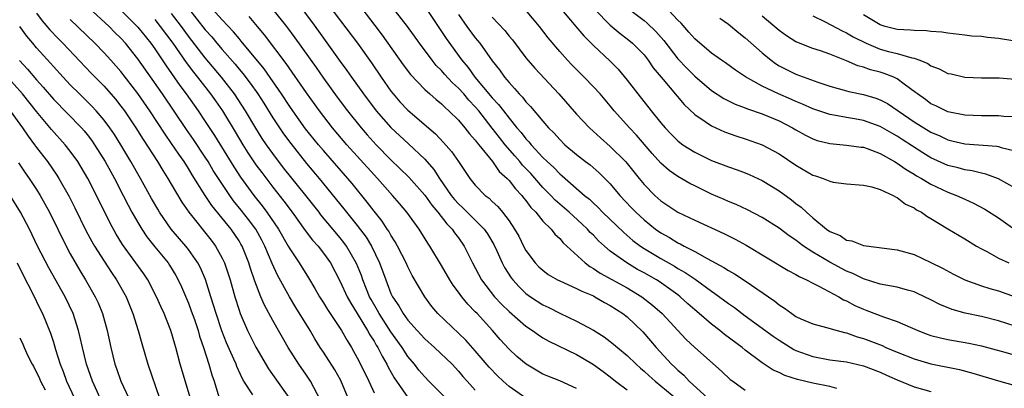
# Model space of a CAD drawing. Units: inches. Extents: x 2589000 to 2592000, y 1491000 to 1494000.
# Drawn here: x 2589371 to 2589488, y 1491146 to 1491190 of the extents above; entities that cross this region are included whole.
import ezdxf

# ---------------------------------------------------------------- set-up
doc = ezdxf.new("R2010")
doc.units = ezdxf.units.IN
doc.header["$MEASUREMENT"] = 0
doc.layers.add('LD25891491_2ft', color=240, linetype='Continuous')

msp = doc.modelspace()

# ---------------------------------------------------------------- linework, layer by layer
at = {"layer": 'LD25891491_2ft'}
for points, elevation in [([(2589404.12, 1491196.12), (2589411.03, 1491187), (2589412.69, 1491184.69), (2589413.83, 1491183), (2589415, 1491181.33), (2589415.26, 1491181), (2589416.07, 1491180.07), (2589417, 1491179.09), (2589420.27, 1491176.27), (2589421.25, 1491175.25), (2589422.19, 1491174.19), (2589423.02, 1491173), (2589424.34, 1491171), (2589425, 1491170.19), (2589426.18, 1491169), (2589426.65, 1491168.65), (2589427, 1491168.29), (2589427.67, 1491167.67), (2589428.24, 1491167), (2589429, 1491165.98), (2589429.66, 1491165), (2589430.15, 1491164.15), (2589430.72, 1491163), (2589431, 1491162.49), (2589432.1, 1491161), (2589432.54, 1491160.54), (2589433, 1491160.13), (2589433.65, 1491159.65), (2589434.74, 1491159), (2589435, 1491158.87), (2589437, 1491157.99), (2589437.64, 1491157.64), (2589439, 1491157.09), (2589439.17, 1491157), (2589440.32, 1491156.32), (2589441, 1491155.96), (2589442.5, 1491155), (2589443, 1491154.61), (2589444.85, 1491152.85), (2589445.78, 1491151.78), (2589446.44, 1491151), (2589448.27, 1491149), (2589448.66, 1491148.66), (2589449, 1491148.31), (2589449.72, 1491147.72), (2589450.34, 1491147), (2589452.55, 1491145)], 11296), ([(2589410.11, 1491193), (2589413.11, 1491189.11), (2589413.97, 1491187.97), (2589416.47, 1491184.47), (2589417.32, 1491183.32), (2589419, 1491181.54), (2589419.6, 1491181), (2589420.35, 1491180.35), (2589421, 1491179.82), (2589421.41, 1491179.41), (2589421.88, 1491179), (2589423, 1491177.89), (2589423.75, 1491177), (2589424.3, 1491176.3), (2589425, 1491175.54), (2589425.23, 1491175.23), (2589425.42, 1491175), (2589427.04, 1491173), (2589427.84, 1491171.84), (2589428.78, 1491171), (2589429, 1491170.77), (2589429.77, 1491169.77), (2589430.51, 1491169), (2589430.72, 1491168.72), (2589431, 1491168.39), (2589431.58, 1491167.58), (2589432.16, 1491167), (2589433, 1491165.96), (2589433.98, 1491165), (2589434.41, 1491164.41), (2589435, 1491163.88), (2589435.4, 1491163.4), (2589435.86, 1491163), (2589438.02, 1491161), (2589438.58, 1491160.58), (2589439, 1491160.36), (2589439.8, 1491159.8), (2589443, 1491158.04), (2589444.75, 1491157), (2589446.01, 1491156.01), (2589447.13, 1491155), (2589449.97, 1491151.97), (2589451, 1491151), (2589454.19, 1491148.19), (2589455.22, 1491147.22), (2589455.51, 1491147), (2589457, 1491145.94)], 11294), ([(2589467.85, 1491146.15), (2589467, 1491146.37), (2589465, 1491146.75), (2589463.19, 1491147.19), (2589461.68, 1491147.68), (2589461, 1491148.03), (2589460.32, 1491148.32), (2589459, 1491149.19), (2589457, 1491150.69), (2589456.62, 1491151), (2589454.54, 1491152.54), (2589453.98, 1491153), (2589453, 1491153.76), (2589451.55, 1491155), (2589451, 1491155.45), (2589450.17, 1491156.17), (2589449.27, 1491157), (2589449, 1491157.21), (2589446.8, 1491158.8), (2589446.47, 1491159), (2589445, 1491159.84), (2589444.24, 1491160.24), (2589442.94, 1491161), (2589441, 1491162.39), (2589440.3, 1491163), (2589439.62, 1491163.62), (2589439, 1491164.27), (2589438.62, 1491164.62), (2589438.29, 1491165), (2589437.63, 1491165.63), (2589436.11, 1491167), (2589434.45, 1491168.45), (2589433.94, 1491169), (2589433, 1491169.95), (2589431.57, 1491171.57), (2589430.59, 1491172.59), (2589430.26, 1491173), (2589429.67, 1491173.67), (2589428.53, 1491175), (2589427.85, 1491175.85), (2589427, 1491176.95), (2589425.4, 1491179), (2589425, 1491179.47), (2589424.25, 1491180.25), (2589423.63, 1491181), (2589423, 1491181.7), (2589422.31, 1491182.31), (2589421.36, 1491183.36), (2589421, 1491183.78), (2589420.38, 1491184.38), (2589419.88, 1491185), (2589418.39, 1491187), (2589416.96, 1491189), (2589413.85, 1491193)], 11292), ([(2589403.85, 1491191.85), (2589405.57, 1491189.57), (2589406.42, 1491188.42), (2589409, 1491184.83), (2589409.78, 1491183.78), (2589410.32, 1491183), (2589411.74, 1491181), (2589413.24, 1491179), (2589415, 1491177.03), (2589417.09, 1491175.09), (2589419, 1491173.28), (2589420.07, 1491172.07), (2589420.75, 1491171), (2589422.15, 1491169), (2589422.52, 1491168.52), (2589423, 1491168), (2589423.52, 1491167.52), (2589425, 1491166.06), (2589426.04, 1491165), (2589426.44, 1491164.44), (2589427.2, 1491163.2), (2589427.56, 1491162.44), (2589428.2, 1491161), (2589428.47, 1491160.47), (2589429.24, 1491159.24), (2589429.43, 1491159), (2589430.18, 1491158.18), (2589431, 1491157.39), (2589431.54, 1491157), (2589433, 1491156.04), (2589433.71, 1491155.71), (2589435, 1491155.04), (2589437, 1491154.1), (2589439, 1491153.03), (2589440.26, 1491152.26), (2589441, 1491151.71), (2589441.39, 1491151.39), (2589441.84, 1491151), (2589443, 1491150.04), (2589444.06, 1491149), (2589444.56, 1491148.56), (2589445, 1491148.19), (2589445.62, 1491147.62), (2589446.32, 1491147), (2589447, 1491146.47), (2589449, 1491144.78)], 11298), ([(2589373, 1491190.55), (2589373.66, 1491189.66), (2589374.59, 1491188.59), (2589375.56, 1491187.56), (2589376.12, 1491187), (2589379.48, 1491183.48), (2589381, 1491181.93), (2589382.37, 1491180.37), (2589383, 1491179.57), (2589383.42, 1491179), (2589384.77, 1491177), (2589385.62, 1491175.62), (2589387.32, 1491173), (2589387.95, 1491171.95), (2589388.57, 1491171), (2589389.45, 1491169.45), (2589390.21, 1491168.21), (2589391.03, 1491167.03), (2589393.69, 1491163.69), (2589394.2, 1491163), (2589395, 1491161.58), (2589395.28, 1491161), (2589395.72, 1491159.72), (2589395.94, 1491159), (2589396.51, 1491157), (2589397, 1491155.41), (2589397.14, 1491155), (2589398, 1491153), (2589399, 1491151.03), (2589400.48, 1491148.48), (2589402.96, 1491144.96)], 11318), ([(2589409.93, 1491145), (2589409.07, 1491147.07), (2589408.34, 1491148.34), (2589407, 1491150.44), (2589406.63, 1491151), (2589406, 1491152), (2589405.41, 1491153), (2589403.72, 1491155.72), (2589402.97, 1491156.97), (2589401.56, 1491159.56), (2589400.93, 1491160.93), (2589400.06, 1491163), (2589399.7, 1491163.7), (2589398.97, 1491165), (2589398.13, 1491166.13), (2589397.25, 1491167.25), (2589396.36, 1491168.36), (2589395.9, 1491169), (2589394.56, 1491171), (2589393.95, 1491171.95), (2589393.34, 1491173), (2589393, 1491173.53), (2589391.61, 1491175.61), (2589390.79, 1491176.79), (2589387.92, 1491181), (2589385, 1491185.17), (2589383.53, 1491187), (2589383, 1491187.59), (2589382.29, 1491188.29), (2589381.6, 1491189), (2589379.21, 1491191.21)], 11314), ([(2589383, 1491190.91), (2589385, 1491188.91), (2589386.53, 1491187), (2589387, 1491186.35), (2589388.35, 1491184.35), (2589390, 1491182), (2589390.74, 1491181), (2589392.16, 1491179), (2589393, 1491177.75), (2589394.09, 1491176.09), (2589396.38, 1491172.38), (2589397.17, 1491171.17), (2589398.75, 1491169), (2589399.75, 1491167.75), (2589400.3, 1491167), (2589401.68, 1491165), (2589402.82, 1491163), (2589403, 1491162.66), (2589404.12, 1491161), (2589405.23, 1491159.23), (2589405.99, 1491157.99), (2589406.54, 1491157), (2589407, 1491156.29), (2589407.48, 1491155.48), (2589409.15, 1491153), (2589409.8, 1491151.8), (2589410.32, 1491151), (2589411, 1491149.78), (2589411.4, 1491149), (2589412.39, 1491147), (2589413, 1491145.64)], 11312), ([(2589421.5, 1491145), (2589419.48, 1491147), (2589419, 1491147.5), (2589418.32, 1491148.32), (2589417.79, 1491149), (2589417, 1491149.94), (2589416.32, 1491151), (2589415, 1491152.86), (2589413.6, 1491155), (2589413.39, 1491155.39), (2589412.66, 1491156.66), (2589412.47, 1491157), (2589412.11, 1491157.89), (2589411.67, 1491159), (2589411.5, 1491159.5), (2589410.93, 1491160.93), (2589409.74, 1491163), (2589409.43, 1491163.43), (2589409, 1491163.97), (2589406.7, 1491166.7), (2589406.48, 1491167), (2589404.9, 1491169), (2589402.27, 1491172.27), (2589401, 1491173.95), (2589400.25, 1491175), (2589399.74, 1491175.74), (2589398.97, 1491176.97), (2589397.77, 1491179), (2589396.46, 1491181), (2589394.91, 1491183), (2589393, 1491185.27), (2589391, 1491187.85), (2589390.16, 1491189), (2589389, 1491190.51)], 11308), ([(2589391, 1491191.1), (2589393, 1491188.61), (2589393.76, 1491187.76), (2589394.37, 1491187), (2589395, 1491186.25), (2589396.52, 1491184.52), (2589397, 1491183.92), (2589397.43, 1491183.43), (2589398.3, 1491182.3), (2589399.22, 1491181), (2589399.92, 1491179.92), (2589401, 1491178.18), (2589401.79, 1491177), (2589402.28, 1491176.28), (2589403.14, 1491175.14), (2589405, 1491172.79), (2589406.49, 1491171), (2589409.42, 1491167.42), (2589409.73, 1491167), (2589411, 1491165.44), (2589412.05, 1491164.05), (2589412.68, 1491163), (2589413.66, 1491161), (2589414.38, 1491159), (2589414.57, 1491158.57), (2589415, 1491157.39), (2589415.18, 1491157), (2589415.93, 1491155.93), (2589416.45, 1491155), (2589417, 1491154.24), (2589418.1, 1491153), (2589419, 1491152.02), (2589420.16, 1491151), (2589422.24, 1491149), (2589423, 1491148.19), (2589423.54, 1491147.54), (2589424.03, 1491147), (2589425, 1491145.96)], 11306), ([(2589431, 1491144.99), (2589429, 1491146.39), (2589428.31, 1491147), (2589427.64, 1491147.64), (2589426.65, 1491148.65), (2589425, 1491150.59), (2589423.87, 1491151.87), (2589420.57, 1491155), (2589419.86, 1491155.86), (2589419, 1491157), (2589417.53, 1491159.53), (2589417, 1491160.55), (2589416.8, 1491161), (2589415.78, 1491163), (2589415.51, 1491163.51), (2589415, 1491164.27), (2589414.75, 1491164.75), (2589414.57, 1491165), (2589413.95, 1491165.95), (2589413, 1491167.13), (2589412.2, 1491168.2), (2589410.4, 1491170.4), (2589409.9, 1491171), (2589407, 1491174.31), (2589406.42, 1491175), (2589404.89, 1491176.89), (2589403.36, 1491179), (2589403, 1491179.52), (2589402.03, 1491181), (2589399.96, 1491183.96), (2589397.27, 1491187.27), (2589397, 1491187.56), (2589396.35, 1491188.35), (2589395, 1491189.76), (2589393.47, 1491191.47)], 11304), ([(2589401.02, 1491191.02), (2589402.61, 1491189), (2589403.63, 1491187.63), (2589406.13, 1491184.13), (2589407, 1491182.88), (2589408.64, 1491180.64), (2589409.87, 1491179), (2589411.47, 1491177), (2589412.18, 1491176.18), (2589413.25, 1491175), (2589415, 1491173.21), (2589417.14, 1491171.14), (2589419, 1491169.01), (2589419.83, 1491167.83), (2589420.54, 1491167), (2589421.62, 1491165.62), (2589422.25, 1491165), (2589422.55, 1491164.55), (2589423, 1491163.96), (2589423.7, 1491163), (2589424.68, 1491161), (2589425.72, 1491159), (2589427.29, 1491157), (2589428.11, 1491156.11), (2589429, 1491155.25), (2589431, 1491153.51), (2589431.78, 1491153), (2589432.48, 1491152.48), (2589433, 1491152.15), (2589433.73, 1491151.73), (2589437, 1491150.15), (2589437.74, 1491149.74), (2589439, 1491148.98), (2589440.14, 1491148.14), (2589441, 1491147.5), (2589441.63, 1491147), (2589443, 1491145.98)], 11300), ([(2589419, 1491191.37), (2589421.55, 1491187.55), (2589423.41, 1491185), (2589424.14, 1491184.14), (2589424.94, 1491183), (2589427, 1491180.56), (2589427.76, 1491179.76), (2589428.33, 1491179), (2589429, 1491178.13), (2589429.93, 1491177), (2589430.43, 1491176.43), (2589431, 1491175.69), (2589431.34, 1491175.34), (2589431.61, 1491175), (2589433, 1491173.5), (2589433.51, 1491173), (2589434.29, 1491172.29), (2589435, 1491171.55), (2589435.31, 1491171.31), (2589437.94, 1491169), (2589438.53, 1491168.53), (2589439, 1491168.06), (2589439.55, 1491167.55), (2589440.07, 1491167), (2589442.59, 1491164.59), (2589443.67, 1491163.67), (2589444.57, 1491163), (2589445, 1491162.71), (2589447, 1491161.51), (2589448.61, 1491160.61), (2589449, 1491160.36), (2589449.88, 1491159.88), (2589451.06, 1491159.06), (2589453, 1491157.65), (2589453.4, 1491157.4), (2589455, 1491156.2), (2589455.71, 1491155.71), (2589457, 1491154.74), (2589460.32, 1491152.32), (2589461, 1491151.86), (2589462.76, 1491150.76), (2589463, 1491150.65), (2589465, 1491149.92), (2589467, 1491149.55), (2589469, 1491149.28), (2589471, 1491148.81), (2589473, 1491148.06), (2589473.72, 1491147.72), (2589475, 1491147.16), (2589477, 1491146.33), (2589479, 1491145.77)], 11290), ([(2589489, 1491153.52), (2589487, 1491154.16), (2589485, 1491154.65), (2589483.06, 1491155.06), (2589481.5, 1491155.5), (2589480.07, 1491156.07), (2589479, 1491156.63), (2589477.4, 1491157.4), (2589477, 1491157.57), (2589476.22, 1491157.78), (2589475, 1491158.14), (2589473.64, 1491158.36), (2589473, 1491158.5), (2589471, 1491159.1), (2589469.75, 1491159.75), (2589469, 1491160.03), (2589467, 1491161.1), (2589465, 1491162.29), (2589463.89, 1491163), (2589463.37, 1491163.37), (2589463, 1491163.68), (2589462.2, 1491164.2), (2589461, 1491165.12), (2589459, 1491166.39), (2589457.27, 1491167.27), (2589455.92, 1491167.92), (2589455, 1491168.29), (2589454.51, 1491168.51), (2589453, 1491169.15), (2589451, 1491170.11), (2589450.41, 1491170.41), (2589449, 1491171.22), (2589447.96, 1491171.96), (2589447, 1491172.8), (2589445.95, 1491173.95), (2589444.11, 1491176.11), (2589443.27, 1491177), (2589441.46, 1491179), (2589441, 1491179.58), (2589439.78, 1491181), (2589439, 1491181.85), (2589437.9, 1491183), (2589436.45, 1491184.45), (2589435.93, 1491185), (2589435, 1491186.04), (2589433.63, 1491187.63), (2589432.59, 1491189), (2589430.95, 1491190.95)], 11284), ([(2589435, 1491191.22), (2589436.93, 1491189), (2589437.87, 1491187.87), (2589439, 1491186.72), (2589440.93, 1491184.93), (2589441.93, 1491183.93), (2589443, 1491182.65), (2589444.25, 1491181), (2589445.84, 1491179), (2589447, 1491177.58), (2589447.5, 1491177), (2589448.23, 1491176.23), (2589449, 1491175.47), (2589449.26, 1491175.26), (2589449.61, 1491175), (2589451, 1491174.1), (2589453, 1491173.12), (2589455, 1491172.37), (2589456.03, 1491172.03), (2589457, 1491171.67), (2589457.47, 1491171.47), (2589459, 1491170.75), (2589461, 1491169.52), (2589462.46, 1491168.46), (2589463, 1491168.02), (2589463.61, 1491167.61), (2589464.25, 1491167), (2589465, 1491166.35), (2589466.62, 1491165), (2589467, 1491164.73), (2589468.23, 1491164.23), (2589469, 1491163.71), (2589469.61, 1491163.61), (2589471, 1491163.07), (2589475, 1491162.54), (2589477, 1491161.98), (2589479, 1491161.07), (2589480.37, 1491160.37), (2589481.67, 1491159.67), (2589483, 1491159), (2589485, 1491158.28), (2589485.97, 1491157.97), (2589487, 1491157.68), (2589489, 1491156.98)], 11282), ([(2589439.16, 1491191), (2589441, 1491189.15), (2589442.15, 1491188.15), (2589443, 1491187.53), (2589443.65, 1491187), (2589445, 1491185.62), (2589445.5, 1491185), (2589446.1, 1491184.1), (2589447.27, 1491182.73), (2589449.74, 1491179.74), (2589451, 1491178.57), (2589452.26, 1491177.74), (2589453, 1491177.22), (2589454.53, 1491176.53), (2589455.99, 1491175.99), (2589457, 1491175.68), (2589459, 1491175), (2589461, 1491173.93), (2589463, 1491172.58), (2589465, 1491171.41), (2589465.32, 1491171.32), (2589466.22, 1491171), (2589467, 1491170.67), (2589467.42, 1491170.58), (2589469, 1491170.35), (2589471, 1491170.21), (2589471.98, 1491170.02), (2589473, 1491169.71), (2589474.51, 1491169), (2589474.81, 1491168.81), (2589475, 1491168.75), (2589475.97, 1491167.97), (2589477, 1491167.51), (2589477.29, 1491167.29), (2589477.87, 1491167), (2589478.53, 1491166.53), (2589479, 1491166.28), (2589481, 1491165.05), (2589483, 1491163.86), (2589484.4, 1491163), (2589485, 1491162.66), (2589485.7, 1491162.3), (2589487, 1491161.58), (2589488.23, 1491161)], 11280), ([(2589443.13, 1491191.13), (2589445, 1491189.69), (2589445.38, 1491189.38), (2589446.41, 1491188.41), (2589447.33, 1491187.33), (2589449, 1491185.18), (2589450.06, 1491184.06), (2589451, 1491183.11), (2589453, 1491181.41), (2589454.47, 1491180.47), (2589455.81, 1491179.81), (2589457, 1491179.36), (2589457.25, 1491179.25), (2589459, 1491178.65), (2589461, 1491177.82), (2589462.61, 1491177), (2589463, 1491176.77), (2589464.13, 1491176.13), (2589465, 1491175.69), (2589465.51, 1491175.51), (2589467, 1491175.12), (2589469, 1491174.96), (2589470.72, 1491174.72), (2589471, 1491174.7), (2589471.44, 1491174.56), (2589473, 1491173.97), (2589474.7, 1491173), (2589474.88, 1491172.88), (2589475, 1491172.82), (2589476.06, 1491172.06), (2589477, 1491171.51), (2589477.31, 1491171.31), (2589477.88, 1491171), (2589479, 1491170.33), (2589481, 1491169.39), (2589482.02, 1491169), (2589483, 1491168.53), (2589484.06, 1491168.06), (2589485.37, 1491167.37), (2589487, 1491166.33), (2589488.96, 1491164.96)], 11278), ([(2589489, 1491169.87), (2589487, 1491170.97), (2589485.51, 1491171.51), (2589485, 1491171.61), (2589483.89, 1491171.89), (2589483, 1491172.01), (2589482.24, 1491172.24), (2589481, 1491172.54), (2589479, 1491173.46), (2589478.03, 1491174.03), (2589475.6, 1491175.6), (2589475, 1491176), (2589474.36, 1491176.36), (2589473, 1491177.16), (2589471, 1491177.86), (2589469.95, 1491178.05), (2589469, 1491178.2), (2589467.51, 1491178.49), (2589467, 1491178.56), (2589465, 1491179.24), (2589463.79, 1491179.79), (2589463, 1491180.1), (2589462.39, 1491180.39), (2589460.93, 1491181), (2589459, 1491181.94), (2589457.02, 1491183.02), (2589455.82, 1491183.82), (2589454.67, 1491184.67), (2589454.18, 1491185), (2589453, 1491185.85), (2589451, 1491187.52), (2589450.32, 1491188.32), (2589449.38, 1491189.38), (2589449, 1491189.74), (2589447.44, 1491191.44)], 11276), ([(2589406.68, 1491144.68), (2589405.48, 1491147), (2589405, 1491147.72), (2589404.1, 1491149), (2589402.81, 1491151), (2589401, 1491154.17), (2589400, 1491156), (2589399.59, 1491157), (2589398.86, 1491158.86), (2589398.35, 1491160.35), (2589398.16, 1491161), (2589397.36, 1491163), (2589397.23, 1491163.23), (2589397, 1491163.61), (2589396.05, 1491165), (2589395, 1491166.31), (2589393.79, 1491167.79), (2589392.99, 1491169), (2589391.44, 1491171.44), (2589391, 1491172.18), (2589390.48, 1491173), (2589389.86, 1491173.86), (2589389, 1491175.15), (2589388.23, 1491176.23), (2589386.43, 1491179), (2589385, 1491181.07), (2589383, 1491183.65), (2589381.8, 1491185), (2589381, 1491185.88), (2589379.91, 1491187), (2589377, 1491189.82)], 11316), ([(2589387, 1491189.82), (2589387.66, 1491189), (2589389.15, 1491187), (2589390.74, 1491184.74), (2589391.59, 1491183.59), (2589392.08, 1491183), (2589393.63, 1491181), (2589394.19, 1491180.19), (2589395.02, 1491179), (2589396.53, 1491176.53), (2589397.43, 1491175), (2589398.04, 1491174.04), (2589399, 1491172.62), (2589399.69, 1491171.69), (2589401, 1491169.96), (2589402.31, 1491168.31), (2589403.3, 1491167), (2589404.85, 1491164.85), (2589405.71, 1491163.71), (2589406.36, 1491163), (2589407, 1491162.17), (2589407.82, 1491161), (2589409, 1491158.79), (2589409.81, 1491157), (2589410.23, 1491156.23), (2589411, 1491155.02), (2589412.24, 1491153), (2589412.5, 1491152.5), (2589413, 1491151.73), (2589413.26, 1491151.26), (2589413.44, 1491151), (2589413.95, 1491149.95), (2589414.51, 1491149), (2589414.67, 1491148.67), (2589415.39, 1491147.39), (2589417, 1491145.09)], 11310), ([(2589437, 1491146.14), (2589435, 1491147.06), (2589433.6, 1491147.6), (2589433, 1491147.85), (2589431.01, 1491149), (2589429.94, 1491149.94), (2589429, 1491150.79), (2589427.94, 1491151.94), (2589427.03, 1491153), (2589425.21, 1491155), (2589425, 1491155.23), (2589424.11, 1491156.11), (2589423.39, 1491157), (2589423, 1491157.54), (2589422.36, 1491158.36), (2589421.98, 1491159), (2589421, 1491160.71), (2589419.63, 1491163), (2589419.36, 1491163.36), (2589418.35, 1491165), (2589416.9, 1491167), (2589416.03, 1491168.03), (2589415.18, 1491169), (2589413.41, 1491171), (2589413, 1491171.43), (2589409.78, 1491175), (2589408.09, 1491177), (2589406.53, 1491179), (2589405, 1491181.12), (2589402.59, 1491184.59), (2589400.01, 1491188.01), (2589399.2, 1491189), (2589398.18, 1491190.18)], 11302), ([(2589423, 1491190.39), (2589424, 1491189), (2589425, 1491187.65), (2589425.53, 1491187), (2589427, 1491184.92), (2589427.85, 1491183.85), (2589428.45, 1491183), (2589429, 1491182.35), (2589429.66, 1491181.66), (2589430.2, 1491181), (2589430.61, 1491180.61), (2589431, 1491180.08), (2589431.53, 1491179.53), (2589433, 1491177.78), (2589433.69, 1491177), (2589434.35, 1491176.35), (2589435, 1491175.61), (2589435.63, 1491175), (2589437, 1491173.83), (2589438.05, 1491173), (2589438.6, 1491172.6), (2589439.68, 1491171.68), (2589441, 1491170.37), (2589442.14, 1491169), (2589443.52, 1491167.52), (2589444.02, 1491167), (2589445, 1491166.09), (2589446.37, 1491165), (2589447, 1491164.56), (2589448.01, 1491164.01), (2589449, 1491163.4), (2589449.28, 1491163.28), (2589449.76, 1491163), (2589451, 1491162.37), (2589452.47, 1491161.53), (2589454.47, 1491160.47), (2589455, 1491160.11), (2589455.72, 1491159.72), (2589457, 1491158.87), (2589460.49, 1491156.49), (2589461, 1491156.06), (2589461.66, 1491155.66), (2589462.52, 1491155), (2589463, 1491154.68), (2589463.6, 1491154.4), (2589465, 1491153.79), (2589466.63, 1491153.37), (2589467.88, 1491153), (2589468.77, 1491152.77), (2589469, 1491152.74), (2589470.27, 1491152.27), (2589471, 1491152.07), (2589473.21, 1491151.21), (2589473.67, 1491151), (2589475, 1491150.44), (2589477, 1491149.63), (2589479, 1491149.04), (2589482.37, 1491148.37), (2589483.96, 1491147.96), (2589487, 1491147.05), (2589489, 1491146.49)], 11288), ([(2589427, 1491190.1), (2589428.5, 1491188.5), (2589429, 1491187.86), (2589429.4, 1491187.4), (2589431, 1491185.28), (2589432.04, 1491184.04), (2589434.89, 1491181), (2589437, 1491178.61), (2589438.52, 1491177), (2589439.82, 1491175.82), (2589441, 1491174.8), (2589442.82, 1491173), (2589443, 1491172.79), (2589444.41, 1491171), (2589445, 1491170.28), (2589446.26, 1491169), (2589447, 1491168.35), (2589449, 1491167.03), (2589451, 1491166.06), (2589454.47, 1491164.47), (2589455.8, 1491163.8), (2589457.09, 1491163.09), (2589462.09, 1491160.09), (2589463, 1491159.62), (2589463.38, 1491159.38), (2589464.26, 1491159), (2589465, 1491158.61), (2589465.73, 1491158.27), (2589468.09, 1491157), (2589468.65, 1491156.65), (2589469, 1491156.52), (2589469.98, 1491155.98), (2589471, 1491155.52), (2589471.39, 1491155.39), (2589473.39, 1491154.61), (2589475, 1491154.08), (2589477.44, 1491153), (2589478.57, 1491152.57), (2589479, 1491152.42), (2589480.12, 1491152.12), (2589481, 1491151.93), (2589483.49, 1491151.49), (2589485, 1491151.17), (2589486.73, 1491150.73), (2589487.48, 1491150.52), (2589489, 1491150.07)], 11286), ([(2589453.97, 1491189.97), (2589455, 1491189.25), (2589456.22, 1491188.22), (2589457, 1491187.65), (2589459, 1491185.87), (2589460.05, 1491185), (2589460.59, 1491184.59), (2589461, 1491184.35), (2589461.88, 1491183.88), (2589463, 1491183.34), (2589465.6, 1491182.4), (2589467, 1491181.94), (2589469, 1491181.36), (2589469.29, 1491181.29), (2589471, 1491180.92), (2589472.49, 1491180.49), (2589473, 1491180.3), (2589473.86, 1491179.86), (2589477, 1491177.69), (2589479, 1491176.47), (2589480.04, 1491176.04), (2589481, 1491175.56), (2589481.47, 1491175.47), (2589483, 1491175.08), (2589486.81, 1491174.82), (2589487, 1491174.78), (2589487.33, 1491174.67), (2589489, 1491174.29)], 11274), ([(2589489, 1491178.3), (2589487.65, 1491178.35), (2589487, 1491178.41), (2589485, 1491178.4), (2589483, 1491178.51), (2589481, 1491178.9), (2589480.75, 1491179), (2589479.58, 1491179.58), (2589479, 1491179.83), (2589478.34, 1491180.34), (2589477.4, 1491181), (2589477.19, 1491181.19), (2589475.83, 1491182.17), (2589475, 1491182.81), (2589474.59, 1491183), (2589473.44, 1491183.44), (2589473, 1491183.57), (2589471.85, 1491183.86), (2589471, 1491184.18), (2589470.34, 1491184.34), (2589469, 1491184.94), (2589467, 1491185.7), (2589465.91, 1491186.09), (2589465, 1491186.38), (2589463.12, 1491187.12), (2589463, 1491187.19), (2589461.89, 1491187.89), (2589461, 1491188.5), (2589459, 1491190.2)], 11272), ([(2589465, 1491190.24), (2589466.46, 1491189.54), (2589468.47, 1491188.47), (2589469, 1491188.25), (2589469.79, 1491187.78), (2589471.33, 1491187), (2589473, 1491186.31), (2589473.96, 1491186.04), (2589475, 1491185.78), (2589476.72, 1491185.28), (2589477, 1491185.24), (2589477.68, 1491185), (2589478.62, 1491184.62), (2589479, 1491184.35), (2589479.98, 1491183.98), (2589481, 1491183.44), (2589481.38, 1491183.38), (2589483, 1491183), (2589485, 1491182.9), (2589487.1, 1491182.9), (2589489, 1491182.77)], 11270), ([(2589489.21, 1491187.21), (2589487.5, 1491187.5), (2589487, 1491187.58), (2589485.7, 1491187.7), (2589485, 1491187.81), (2589483.86, 1491187.86), (2589483, 1491187.97), (2589481, 1491188.18), (2589480.3, 1491188.3), (2589479, 1491188.4), (2589478.48, 1491188.48), (2589477, 1491188.51), (2589476.57, 1491188.57), (2589475, 1491188.64), (2589473.56, 1491189), (2589473, 1491189.17), (2589471, 1491190.35)], 11268), ([(2589398.62, 1491145.38), (2589397.57, 1491147), (2589397.35, 1491147.35), (2589396.73, 1491148.73), (2589396.64, 1491149), (2589396.38, 1491149.62), (2589395.53, 1491151.53), (2589394.96, 1491152.96), (2589394.28, 1491155), (2589393.99, 1491155.99), (2589393.66, 1491157), (2589393.03, 1491159.03), (2589392.42, 1491160.42), (2589392.12, 1491161), (2589391, 1491162.59), (2589390.68, 1491163), (2589388.97, 1491165), (2589387.57, 1491167), (2589387.36, 1491167.36), (2589386.63, 1491168.63), (2589385.32, 1491171), (2589384.18, 1491173), (2589382.99, 1491175), (2589382.22, 1491176.22), (2589381.69, 1491177), (2589381, 1491177.91), (2589380.07, 1491179), (2589379.56, 1491179.56), (2589378.09, 1491181), (2589377, 1491182.1), (2589376.16, 1491183), (2589375, 1491184.26), (2589374.66, 1491184.66), (2589373, 1491186.46), (2589372.54, 1491187), (2589371.85, 1491187.85), (2589371, 1491189)], 11320), ([(2589370.98, 1491184.98), (2589371.93, 1491183.93), (2589373, 1491182.69), (2589373.8, 1491181.8), (2589375, 1491180.4), (2589378.32, 1491177), (2589378.64, 1491176.64), (2589379, 1491176.19), (2589379.52, 1491175.52), (2589379.88, 1491175), (2589381.13, 1491173), (2589382.22, 1491171), (2589383.26, 1491169), (2589383.84, 1491167.84), (2589384.3, 1491167), (2589385, 1491165.77), (2589385.47, 1491165), (2589386.08, 1491164.08), (2589387, 1491162.92), (2589388.58, 1491161), (2589388.75, 1491160.75), (2589389.51, 1491159.51), (2589389.79, 1491159), (2589390.18, 1491158.18), (2589391, 1491156.22), (2589391.34, 1491155.34), (2589391.71, 1491154.29), (2589392.16, 1491153), (2589392.33, 1491152.33), (2589392.79, 1491151), (2589393.41, 1491149), (2589393.77, 1491147.77), (2589394.04, 1491147), (2589394.74, 1491144.74)], 11322), ([(2589391.83, 1491143), (2589390.01, 1491149), (2589389.49, 1491151), (2589389.37, 1491151.37), (2589388.92, 1491153), (2589388.12, 1491155), (2589387.76, 1491155.76), (2589387.22, 1491157), (2589386.17, 1491159), (2589385.7, 1491159.7), (2589384.78, 1491161), (2589383.19, 1491163.19), (2589382.42, 1491164.42), (2589381.71, 1491165.71), (2589380.09, 1491169), (2589379.07, 1491171), (2589377.88, 1491173), (2589377, 1491174.24), (2589376.41, 1491175), (2589374.79, 1491176.79), (2589373, 1491178.93), (2589371.33, 1491181), (2589368.34, 1491184.34)], 11324), ([(2589369.87, 1491179), (2589371.34, 1491177), (2589372.01, 1491176.01), (2589372.77, 1491175), (2589373, 1491174.68), (2589374.29, 1491173), (2589375.4, 1491171.4), (2589375.65, 1491171), (2589376.86, 1491168.86), (2589377.54, 1491167.54), (2589378.85, 1491164.85), (2589379.55, 1491163.55), (2589379.87, 1491163), (2589381, 1491161.22), (2589381.88, 1491159.88), (2589382.49, 1491159), (2589383.61, 1491157), (2589384.42, 1491155), (2589385.05, 1491153), (2589385.47, 1491151.47), (2589386.19, 1491149), (2589387.59, 1491145)], 11326), ([(2589370.86, 1491172.86), (2589371.66, 1491171.66), (2589372.13, 1491171), (2589373, 1491169.68), (2589373.43, 1491169), (2589374, 1491168), (2589374.54, 1491167), (2589375.53, 1491165), (2589376, 1491164), (2589377, 1491162.08), (2589378.11, 1491160.11), (2589378.81, 1491159), (2589379.96, 1491157), (2589380.29, 1491156.29), (2589380.82, 1491155), (2589381.37, 1491153), (2589381.8, 1491151), (2589382.29, 1491149), (2589382.49, 1491148.49), (2589383, 1491147), (2589383.93, 1491145)], 11328), ([(2589380.55, 1491145), (2589379.65, 1491147), (2589378.93, 1491149), (2589378.43, 1491151), (2589378.18, 1491152.18), (2589377.98, 1491153), (2589377.34, 1491155), (2589376.38, 1491157), (2589374.44, 1491160.44), (2589373.13, 1491163), (2589372.15, 1491165), (2589371.09, 1491167), (2589369.86, 1491169)], 11330), ([(2589370.69, 1491161), (2589371.46, 1491159.46), (2589372.48, 1491157.52), (2589373.46, 1491155.46), (2589373.71, 1491155), (2589374.67, 1491152.67), (2589375, 1491151.61), (2589375.25, 1491150.75), (2589375.79, 1491149), (2589376.14, 1491148.14), (2589376.56, 1491147), (2589377.48, 1491145)], 11332), ([(2589371, 1491152.14), (2589371.38, 1491151.38), (2589371.54, 1491151), (2589371.98, 1491150.02), (2589372.49, 1491149), (2589372.69, 1491148.69), (2589373.34, 1491147.34), (2589373.48, 1491147), (2589374.01, 1491145.99)], 11334)]:
    msp.add_lwpolyline(points, dxfattribs=dict(at, elevation=elevation))

doc.saveas('drawing.dxf')
